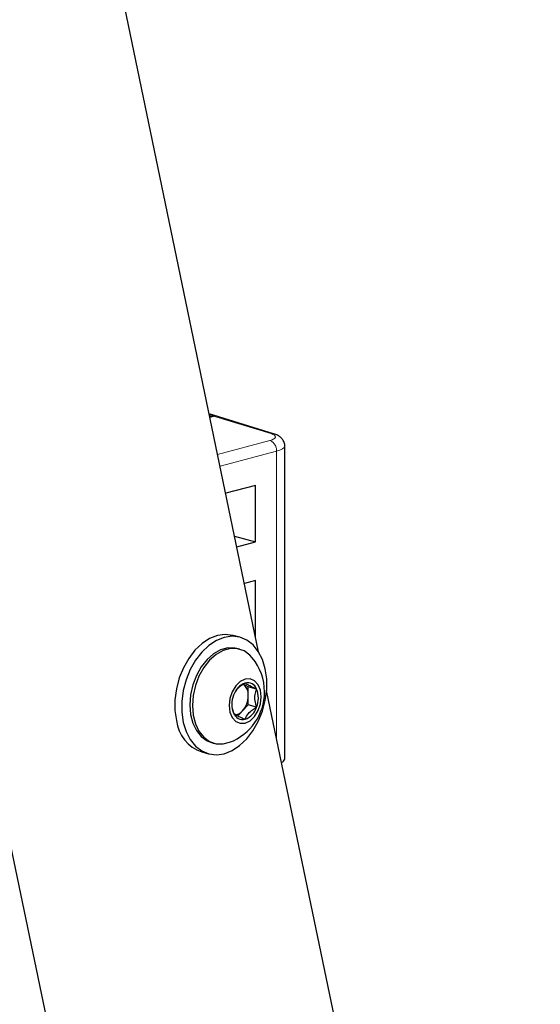
# Model space of a CAD drawing. Units: inches. Extents: x 0.5 to 17.3, y 0.1 to 10.6.
# Drawn here: x 15.2 to 15.5, y 7.7 to 8.1 of the extents above; entities that cross this region are included whole.
import ezdxf

# ---------------------------------------------------------------- set-up
doc = ezdxf.new("R2010")
doc.units = ezdxf.units.IN
doc.header["$MEASUREMENT"] = 0
doc.linetypes.add('PHANTOM', pattern=[0.49999999999999994, 0.25, -0.05, 0.05, -0.05, 0.05, -0.05])

msp = doc.modelspace()

# ---------------------------------------------------------------- linework, layer by layer
at = {"color": 7, "linetype": 'Continuous', "lineweight": 25}
for p, q in [((15.34518326108437, 7.801725111199433), (15.24674883355062, 8.275890092104497)), ((15.35146625669492, 7.893512145769904), (15.32439587040348, 7.901859311724848)), ((15.32531423342372, 7.901440021295404), (15.32452671273159, 7.901229035798409)), ((15.32463255958081, 7.900719164704564), (15.32624823409404, 7.901152021762878)), ((15.32466956518451, 7.90054090632673), (15.32624823409404, 7.900963849174828)), ((15.32624823409404, 7.901152021762878), (15.32624823409404, 7.900963849174828)), ((15.35613655326335, 7.756685736778258), (15.35613655326335, 7.888406548412559)), ((15.34385667950704, 7.87180323878738), (15.33133195865122, 7.868447727648563)), ((15.34385667950704, 7.848018223657986), (15.34385667950704, 7.87180323878738)), ((15.33508518290665, 7.85036820453864), (15.34385667950704, 7.848018223657986)), ((15.33600946695983, 7.845915868690241), (15.34385667950704, 7.848018223657986)), ((15.34385667950704, 7.831730004436464), (15.33921267201673, 7.83048582350486)), ((15.34385667950704, 7.808115340147191), (15.34385667950704, 7.831730004436464)), ((15.33727557383446, 7.807910167284927), (15.33440295253588, 7.80867977427864)), ((15.33711885290635, 7.802905231294516), (15.33601399856074, 7.803201233984407)), ((15.34081943491099, 7.787083320970418), (15.33878734681721, 7.788137441054464)), ((15.34433729114739, 7.786140848405808), (15.34081943491099, 7.787083320970418)), ((15.34081943491099, 7.783280868667672), (15.34081943491099, 7.787083320970418)), ((15.46360119294782, 7.231298302127981), (15.34854591848359, 7.785526973805443)), ((15.34081943491099, 7.779478416364923), (15.34081943491099, 7.783280868667672)), ((15.33643639074216, 7.77485623550359), (15.33840256602998, 7.776929684329415)), ((15.33840256602998, 7.776929684329415), (15.34081943491099, 7.779478416364923)), ((15.34433729114739, 7.778535943800314), (15.34081943491099, 7.779478416364923)), ((15.32540382702799, 7.763597897508227), (15.32650868137359, 7.763301894818336)), ((15.3212696304557, 7.759658571201418), (15.32414225175428, 7.758888964207704)), ((15.23998156995033, 7.724266075310045), (15.33060918393861, 7.287707018353128))]:
    msp.add_line(p, q, dxfattribs=at)
at = {"color": 8, "linetype": 'PHANTOM', "lineweight": 18}
for p, q in [((15.32498769315423, 7.901352537548328), (15.32446779454025, 7.90151284852298)), ((15.35031523978183, 7.893542776998325), (15.32624823409404, 7.900963849174828)), ((15.32793835267482, 7.884794946333284), (15.34994207499138, 7.890689986724088)), ((15.35270421085539, 7.886186528238383), (15.32896952091054, 7.879827742489537)), ((15.35270421085539, 7.765496211474904), (15.35270421085539, 7.886186528238383))]:
    msp.add_line(p, q, dxfattribs=at)
at = {"color": 8, "linetype": 'PHANTOM', "lineweight": 18, "flags": 128}
for points in [[(15.34994207499138, 7.890689986724088), (15.35087539969387, 7.890991964947997), (15.35158214239421, 7.891335277681251), (15.35203750513888, 7.891707878880514), (15.3522255103109, 7.892096694838464), (15.35213956124713, 7.892488082909702), (15.35178267369984, 7.892868310199372), (15.35116737002092, 7.893224035418421), (15.35031523978183, 7.893542776998325)], [(15.35613648797115, 7.888396068049116), (15.35612936383467, 7.888296590409946), (15.35584735607664, 7.887713366473022), (15.35516431195963, 7.887154464674128), (15.35410419790913, 7.886639495574245), (15.35270421085539, 7.886186528238383)]]:
    msp.add_lwpolyline(points, dxfattribs=at)
at = {"color": 7, "linetype": 'Continuous', "lineweight": 25, "flags": 128}
for points in [[(15.33440295253588, 7.80867977427864), (15.33433508744336, 7.808697739466777), (15.3311513029463, 7.809083816703225), (15.32785462971021, 7.808621455621329), (15.32455733198823, 7.80732640137319), (15.3213716952996, 7.805242755477984), (15.318406202681, 7.802441473997613), (15.31576184042685, 7.799017951213125), (15.31352865912214, 7.795088771086882), (15.3117827070778, 7.790787737135553), (15.31058344059666, 7.786261315911826), (15.30997169926038, 7.781663649261633), (15.30996831518646, 7.777151305208452), (15.31057340361548, 7.772877946217057)], [(15.31344602491405, 7.772108339223343), (15.31463898028528, 7.768219489408852), (15.31637917793435, 7.764847578887539), (15.31860735751745, 7.762107434028046), (15.3212476410513, 7.760092367177121), (15.32421011684681, 7.758870999019567), (15.32739390134386, 7.758484921783118), (15.33069057457995, 7.758947282865015), (15.33398787230193, 7.760242337113153), (15.33717350899056, 7.76232598300836), (15.34013900160916, 7.765127264488732), (15.34278336386331, 7.768550787273218), (15.34501654516803, 7.772479967399462), (15.34676249721236, 7.776781001350791), (15.3479617636935, 7.781307422574518), (15.34857350502978, 7.785905089224711), (15.3485768891037, 7.790417433277891), (15.34797180067468, 7.794690792269288), (15.34677884530345, 7.798579642083778), (15.34503864765438, 7.801951552605091), (15.34281046807128, 7.804691697464585), (15.34017018453743, 7.80670676431551), (15.33720770874193, 7.807928132473063), (15.33402392424487, 7.808314209709512), (15.33072725100878, 7.807851848627616), (15.3274299532868, 7.806556794379477), (15.32424431659817, 7.804473148484271), (15.32127882397957, 7.801671867003899), (15.31863446172542, 7.79824834421941), (15.31640128042071, 7.794319164093168), (15.31465532837637, 7.790018130141839), (15.31345606189523, 7.785491708918112), (15.31284432055895, 7.780894042267919), (15.31284093648503, 7.776381698214739), (15.31344602491405, 7.772108339223343)], [(15.33601399856074, 7.803201233984406), (15.33518832704497, 7.803383582254772), (15.33222412489104, 7.803447906829479), (15.32919370069769, 7.802636022696237), (15.32622949854377, 7.800983413087524), (15.32346106828721, 7.798562304973338), (15.32100940361462, 7.795478512396035), (15.31898165403661, 7.791866811888924), (15.31746644193993, 7.787885052095025), (15.31652998936402, 7.783707255023937), (15.31621322378004, 7.779516010454959), (15.31652998936402, 7.775494495887579), (15.31746644193993, 7.771818470805761), (15.31898165403661, 7.768648595145104), (15.32100940361462, 7.76612340768273), (15.32346106828721, 7.764353271227939), (15.32540382702799, 7.763597897508226)], [(15.34250386388903, 7.799306770805793), (15.34151327631971, 7.800379721120013), (15.33906161164713, 7.802149857574805), (15.33629318139057, 7.803087579564882), (15.33332897923664, 7.80315190413959), (15.3302985550433, 7.802340020006348), (15.32733435288937, 7.800687410397634), (15.32456592263281, 7.798266302283448), (15.32211425796023, 7.795182509706145), (15.32008650838221, 7.791570809199034), (15.31857129628554, 7.787589049405136), (15.31763484370962, 7.783411252334047), (15.31731807812564, 7.77922000776507), (15.31763484370962, 7.775198493197691), (15.31857129628554, 7.771522468115871), (15.32008650838221, 7.768352592455214), (15.32211425796023, 7.76582740499284), (15.32456592263281, 7.764057268538049), (15.32733435288937, 7.763119546547972), (15.3302985550433, 7.763055221973264), (15.33297143774583, 7.763726207492737)], [(15.3462707862522, 7.782856400810368), (15.34593957430065, 7.78561694331959), (15.34497835977953, 7.78792979400952), (15.34348123306332, 7.78956855494005), (15.34159474334612, 7.790372812773381), (15.33950355338537, 7.790263841149192), (15.33741236342463, 7.789252306969312), (15.33552587370743, 7.787437226247036), (15.33402874699122, 7.784996271729875), (15.33306753247009, 7.782168381053094), (15.33273632051855, 7.779230367859216), (15.33306753247009, 7.776469825349995), (15.33402874699122, 7.774156974660065), (15.33552587370743, 7.772518213729535), (15.33741236342463, 7.771713955896203), (15.33950355338537, 7.771822927520391), (15.34159474334612, 7.772834461700273), (15.34348123306332, 7.774649542422548), (15.34497835977953, 7.777090496939711), (15.34593957430065, 7.779918387616489), (15.3462707862522, 7.782856400810368)]]:
    msp.add_lwpolyline(points, dxfattribs=at)
at = {"color": 7, "linetype": 'Continuous', "lineweight": 25}
for centre, radius, start, end in [((15.32217421875348, 7.889598244094024), 0.01225101544429757, 70.5766733833004, 75.14898585587275), ((15.32497373651564, 7.784936082855788), 0.02266764297150203, 0, 39.34390219441455), ((15.32497373651564, 7.784936082855788), 0.02266764297150203, 290.6601756574408, 0), ((15.34226899154311, 7.781185365675853), 0.007958823522045884, 110.332537455879, 162.7097638344189), ((15.33534076914325, 7.783767768844664), 0.005500259119072402, 354.9213502163278, 56.17458830242585), ((15.34050835792221, 7.784672450780728), 0.004100843965361839, 20.98184142593124, 104.1832426196421), ((15.33512007458491, 7.782338396103057), 0.009970743436388459, 337.5819907554751, 22.41800924457599), ((15.34388703218583, 7.779748372566522), 0.009970743436382906, 157.5819907554265, 202.4180092445563), ((15.33136682954379, 7.783242499274842), 0.009452683240132466, 318.0999565044807, 0.2325699753939721), ((15.33461674806417, 7.780272187548825), 0.005050222316097241, 280.907703358276, 318.5586770994855), ((15.33673811522763, 7.780901402993738), 0.007958823522057843, 290.332537455922, 342.7097638344036), ((15.32665326079633, 7.774951662086493), 0.01621302268127883, 187.3485085293693, 250.6063902713719), ((15.33849874884854, 7.777414317888863), 0.004100843965368165, 200.9818414259865, 284.1832426195704), ((15.35423257924459, 7.757100234935039), 0.001948570190193992, 287.9180799416361, 347.71825198097)]:
    msp.add_arc(centre, radius, start, end, dxfattribs=at)
at = {"color": 8, "linetype": 'PHANTOM', "lineweight": 18}
for centre, radius, start, end in [((15.35083516133754, 7.891438692287239), 0.002167369579816481, 73.07170281623317, 103.8798103663889), ((15.34809366363199, 7.886457499670066), 0.00461850313586331, 356.6364772446657, 66.40814829848209)]:
    msp.add_arc(centre, radius, start, end, dxfattribs=at)
at = {"color": 7, "linetype": 'Continuous', "lineweight": 25}
for points, knots in [([(15.3561073166774, 7.888360042700518), (15.35611739814715, 7.888413215988022), (15.35624133422084, 7.889066899294296), (15.35580265051556, 7.890282700025373), (15.35492788344385, 7.89161113767783), (15.35374677567508, 7.892555870306714), (15.35260719665427, 7.893131568248857), (15.35177877364078, 7.893407901086767), (15.35146625669492, 7.893512145769903)], [0, 0, 0, 0, 0.0198586845755947, 0.2441318037924101, 0.4369302944318264, 0.6318537098926709, 0.8611193166537064, 1, 1, 1, 1]), ([(15.33950355338537, 7.788648288940286), (15.33849541966755, 7.788008399415494), (15.33677043638196, 7.786913506232794), (15.33555086043058, 7.785479078435972), (15.33528532412686, 7.784895616293737), (15.33528021993118, 7.784884400859532)], [0, 0, 0, 0, 0.5797094379985175, 0.9919210848429633, 1, 1, 1, 1]), ([(15.34433729114739, 7.786140848405808), (15.34331421877635, 7.786588513824123), (15.34156367446978, 7.78735449888194), (15.34009426980141, 7.788179896613196), (15.33968498281022, 7.788504429470326), (15.33950355338537, 7.788648288940286)], [0, 0, 0, 0, 0.4391270107844412, 0.7513752793557229, 1, 1, 1, 1]), ([(15.34433729114739, 7.778535943800314), (15.34419994430343, 7.77897337482275), (15.34379016505781, 7.780278466000804), (15.34346076837307, 7.782544134619424), (15.34378275795921, 7.784664893066815), (15.3441913887113, 7.785752511902051), (15.34433729114739, 7.786140848405808)], [0, 0, 0, 0, 0.1675496044179141, 0.4998902670291763, 0.8214348088641902, 0.9999999999999999, 0.9999999999999999, 0.9999999999999999, 0.9999999999999999]), ([(15.3339220857349, 7.779948691168745), (15.33392206841998, 7.779948567358411), (15.3338057539954, 7.779116860859141), (15.33414619127552, 7.777678454751261), (15.33453836849816, 7.776380844038092), (15.33466981562336, 7.775945920263776)], [0, 0, 0, 0, 9.897312158807885e-05, 0.6648604052521674, 1, 1, 1, 1]), ([(15.33950355338537, 7.773438479729298), (15.33986449053367, 7.774256936593731), (15.34048207780107, 7.775657370272488), (15.34245511841694, 7.77740503714084), (15.34375921085932, 7.778188603284261), (15.34433729114739, 7.778535943800314)], [0, 0, 0, 0, 0.4391270107843902, 0.7513752793556853, 1, 1, 1, 1]), ([(15.33466981562336, 7.775945920263776), (15.33503075277165, 7.775675648189464), (15.33564834003905, 7.775213194843732), (15.33762138065493, 7.774252867476021), (15.3389254730973, 7.77368860634925), (15.33950355338537, 7.773438479729298)], [0, 0, 0, 0, 0.4391270107844608, 0.7513752793556765, 1, 1, 1, 1])]:
    msp.add_open_spline(points, degree=3, knots=knots, dxfattribs=at)

doc.saveas('drawing.dxf')
